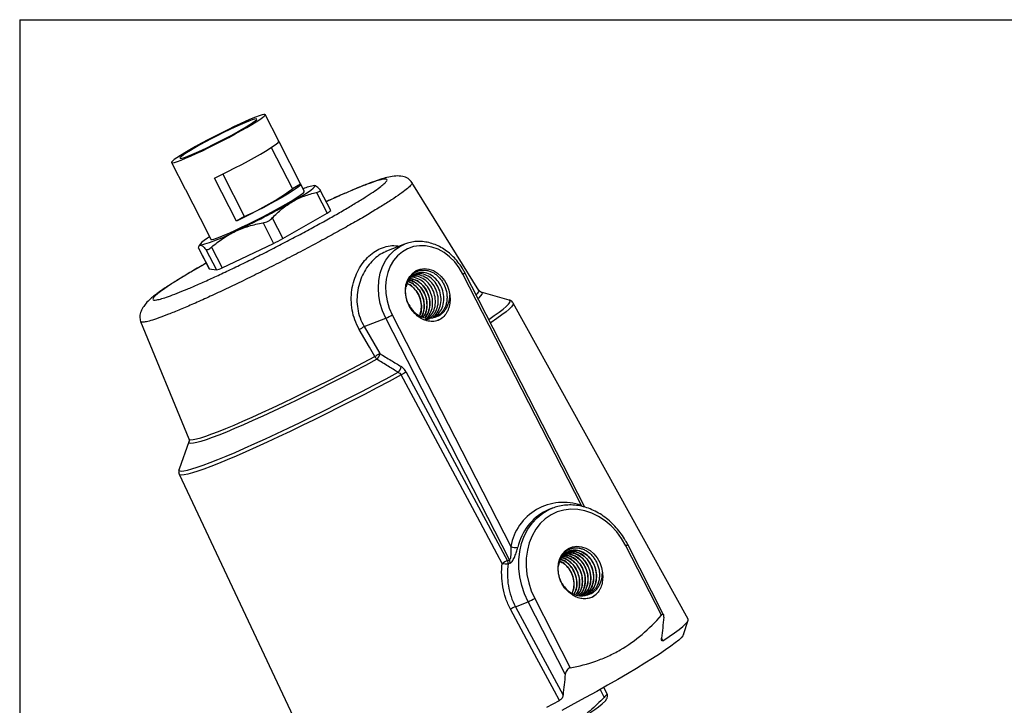
# Model space of a CAD drawing. Units: inches. Extents: x 0.4 to 21.6, y 0.4 to 16.6.
# Drawn here: x 0.4 to 4.1, y 14 to 16.6 of the extents above; entities that cross this region are included whole.
import ezdxf

# ---------------------------------------------------------------- set-up
doc = ezdxf.new("R2010")
doc.units = ezdxf.units.IN
doc.header["$LTSCALE"] = 2
doc.header["$MEASUREMENT"] = 0
doc.layers.add('TITLE_BLOCK', color=7, linetype='Continuous')

msp = doc.modelspace()

# ---------------------------------------------------------------- linework, layer by layer
at = {"color": 7, "linetype": 'Continuous', "lineweight": 25}
for p, q in [((1.36318, 16.15157), (1.31218, 16.251196)), ((1.363112, 16.150245), (1.44438, 15.991489)), ((1.335091, 16.128165), (1.414026, 15.973966)), ((0.961729, 16.071797), (1.012728, 15.972171)), ((1.235272, 15.870773), (1.154143, 16.029256)), ((1.204918, 15.85325), (1.122603, 16.01405)), ((2.11252, 15.594113), (1.861588, 15.997503)), ((1.012728, 15.972171), (1.013842, 15.971451)), ((1.013842, 15.971451), (1.096156, 15.810651)), ((1.44438, 15.991489), (1.414026, 15.973966)), ((1.458915, 15.964552), (1.445494, 15.99077)), ((1.496813, 15.986221), (1.4966, 15.986231)), ((1.497537, 15.986133), (1.496806, 15.986067)), ((1.504654, 15.960262), (1.544143, 15.88312)), ((1.557862, 15.892708), (1.518745, 15.969122)), ((1.378594, 15.787551), (1.544143, 15.88312)), ((1.235272, 15.870773), (1.204918, 15.85325)), ((1.304332, 15.846598), (1.343822, 15.769456)), ((1.339104, 15.864692), (1.378594, 15.787551)), ((1.095042, 15.811371), (1.108463, 15.785154)), ((1.063351, 15.752212), (1.10284, 15.67507)), ((1.063507, 15.751669), (1.063351, 15.752212)), ((1.06345, 15.75164), (1.102567, 15.675225)), ((1.068842, 15.767258), (1.065091, 15.761515)), ((1.090404, 15.747444), (1.129893, 15.670302)), ((1.11173, 15.755797), (1.151219, 15.678655)), ((1.151219, 15.678655), (1.343822, 15.769456)), ((1.834398, 15.766984), (1.766142, 15.74025)), ((1.830842, 15.765533), (1.834398, 15.766984)), ((1.102567, 15.675225), (1.10284, 15.67507)), ((1.10284, 15.67507), (1.129893, 15.670302)), ((2.49582, 14.789366), (2.052676, 15.655041)), ((2.508164, 14.783447), (2.059535, 15.659834)), ((2.225339, 15.557876), (2.120811, 15.587543)), ((2.120811, 15.587543), (2.121156, 15.587438)), ((2.89553, 14.364846), (2.240574, 15.5462)), ((0.846286, 15.477745), (1.026796, 15.038324)), ((1.68271, 15.458462), (1.763624, 15.490154)), ((2.226509, 14.585917), (1.763624, 15.490154)), ((1.788206, 15.502366), (2.231351, 14.636691)), ((1.68271, 15.458462), (1.741042, 15.357684)), ((1.840475, 15.287797), (2.219287, 14.583088)), ((1.027278, 15.027756), (0.990224, 14.925612)), ((0.990789, 14.906426), (1.56617, 13.684338)), ((2.385886, 14.779019), (2.374157, 14.774425)), ((2.374157, 14.774425), (2.36351, 14.769837)), ((2.795133, 14.379058), (2.662185, 14.638768)), ((2.80349, 14.380925), (2.669045, 14.643562)), ((2.219287, 14.583088), (2.226509, 14.585917)), ((2.229107, 14.574045), (2.221884, 14.571216)), ((2.529124, 14.460988), (2.514961, 14.455589)), ((2.534767, 14.445962), (2.525571, 14.442819)), ((2.248927, 14.411023), (2.296577, 14.429686)), ((2.248927, 14.411023), (2.426983, 14.080158)), ((2.435371, 14.158554), (2.296577, 14.429686)), ((2.321159, 14.441898), (2.454107, 14.182187)), ((2.878188, 14.306964), (2.895623, 14.360503)), ((2.593838, 14.082067), (2.579928, 14.10924)), ((2.586302, 14.059006), (2.591601, 14.067121))]:
    msp.add_line(p, q, dxfattribs=at)
at = {"color": 8, "linetype": 'Continuous', "lineweight": 25}
for p, q in [((2.49582, 14.789366), (2.495524, 14.786111)), ((2.500502, 14.785183), (2.49582, 14.789366)), ((2.795837, 14.292274), (2.800574, 14.283476)), ((2.565465, 14.101106), (2.580435, 14.071863))]:
    msp.add_line(p, q, dxfattribs=at)
at = {"color": 7, "linetype": 'Continuous', "lineweight": 25, "flags": 128}
for points in [[(1.030325, 16.119733), (1.011601, 16.108722), (0.995429, 16.098786), (0.982138, 16.090126), (0.971998, 16.082919), (0.965217, 16.077312), (0.961931, 16.073419), (0.962209, 16.071318), (0.966044, 16.071053), (0.973358, 16.07263), (0.984002, 16.076015), (0.99776, 16.081141), (1.014352, 16.087903), (1.033439, 16.096162), (1.054634, 16.105752), (1.077505, 16.116476), (1.101586, 16.128117), (1.126386, 16.140438), (1.151402, 16.153187), (1.176124, 16.166105), (1.200049, 16.17893), (1.222689, 16.191399), (1.243583, 16.20326), (1.262308, 16.214271), (1.27848, 16.224207), (1.291771, 16.232867), (1.301911, 16.240073), (1.308692, 16.245681), (1.311978, 16.249574), (1.3117, 16.251675), (1.307865, 16.251939), (1.300551, 16.250363), (1.289907, 16.246977), (1.276149, 16.241851), (1.259557, 16.23509), (1.24047, 16.22683), (1.219275, 16.217241), (1.196404, 16.206516), (1.172323, 16.194875), (1.147523, 16.182555), (1.122507, 16.169806), (1.097785, 16.156887), (1.07386, 16.144063), (1.05122, 16.131593), (1.030325, 16.119733)], [(1.049519, 16.12725), (1.03274, 16.117364), (1.018527, 16.108565), (1.00723, 16.101069), (0.999128, 16.095061), (0.994419, 16.090688), (0.99322, 16.08806), (0.995561, 16.087239), (1.001382, 16.088247), (1.010542, 16.091059), (1.022815, 16.095605), (1.037898, 16.101774), (1.055421, 16.109413), (1.074951, 16.118334), (1.096007, 16.128319), (1.118072, 16.13912), (1.140602, 16.150472), (1.163042, 16.162096), (1.18484, 16.173705), (1.205458, 16.185013), (1.22439, 16.195743), (1.241169, 16.205629), (1.255382, 16.214428), (1.266678, 16.221924), (1.274781, 16.227932), (1.27949, 16.232304), (1.280689, 16.234933), (1.278348, 16.235753), (1.272527, 16.234745), (1.263366, 16.231934), (1.251094, 16.227388), (1.236011, 16.221219), (1.218488, 16.21358), (1.198958, 16.204658), (1.177902, 16.194674), (1.155837, 16.183873), (1.133307, 16.17252), (1.110867, 16.160897), (1.089069, 16.149288), (1.06845, 16.137979), (1.049519, 16.12725)], [(1.122603, 16.01405), (1.147301, 16.025909), (1.172887, 16.038553), (1.198803, 16.051707), (1.224481, 16.065083), (1.249361, 16.078388), (1.2729, 16.091333), (1.294583, 16.103634), (1.313936, 16.115023), (1.330537, 16.12525), (1.344022, 16.134093), (1.354098, 16.141357), (1.360544, 16.146885), (1.36322, 16.150556), (1.36318, 16.15157)], [(1.108463, 15.785154), (1.108943, 15.784675), (1.112778, 15.78441), (1.120092, 15.785987), (1.130737, 15.789372), (1.144495, 15.794498), (1.161087, 15.801259), (1.180174, 15.809519), (1.201369, 15.819109), (1.224239, 15.829833), (1.24832, 15.841474), (1.273121, 15.853795), (1.298137, 15.866544), (1.322859, 15.879462), (1.346783, 15.892286), (1.369423, 15.904756), (1.390318, 15.916617), (1.409042, 15.927627), (1.425214, 15.937564), (1.438506, 15.946223), (1.448645, 15.95343), (1.455427, 15.959037), (1.458712, 15.962931), (1.458915, 15.964552)], [(1.44438, 15.991489), (1.445534, 15.989756), (1.442859, 15.986085), (1.436413, 15.980557), (1.426337, 15.973293), (1.412851, 15.96445), (1.39625, 15.954223), (1.376897, 15.942834), (1.355214, 15.930533), (1.331676, 15.917588), (1.306796, 15.904283), (1.281117, 15.890907), (1.255202, 15.877753), (1.229616, 15.865109), (1.204918, 15.85325)], [(1.414843, 15.926222), (1.436068, 15.938684), (1.454686, 15.950053), (1.470378, 15.960135), (1.482876, 15.968759), (1.491966, 15.975775), (1.497492, 15.981065), (1.49936, 15.984537), (1.497537, 15.986133)], [(1.096156, 15.810651), (1.095002, 15.812385), (1.09511, 15.812695)], [(1.103896, 15.794075), (1.097, 15.789571), (1.084502, 15.780947), (1.075413, 15.773931), (1.069886, 15.768641), (1.068019, 15.765169), (1.069841, 15.763573)], [(2.052676, 15.655041), (2.03853, 15.678935), (2.021747, 15.700591), (2.002701, 15.719524), (1.981817, 15.735312), (1.959562, 15.747601), (1.936433, 15.756117), (1.912947, 15.76067), (1.889629, 15.761158), (1.866998, 15.75757), (1.845562, 15.749987), (1.825798, 15.738578), (1.808148, 15.723597), (1.793007, 15.705379), (1.780713, 15.684332), (1.771539, 15.660926), (1.765692, 15.635682), (1.763302, 15.609166), (1.764422, 15.581969), (1.769027, 15.554699), (1.777015, 15.527966), (1.788206, 15.502366)], [(1.872807, 15.507692), (1.860193, 15.522173), (1.849968, 15.538897), (1.842539, 15.5572), (1.838201, 15.576355), (1.837125, 15.595604), (1.839355, 15.614183), (1.844801, 15.631354), (1.853248, 15.646436), (1.86436, 15.658831), (1.877698, 15.668048), (1.892731, 15.67372), (1.908863, 15.675622), (1.925455, 15.67368), (1.941848, 15.66797), (1.957391, 15.658718), (1.971469, 15.646292), (1.983522, 15.631185), (1.993073, 15.613996), (1.999743, 15.595407), (2.003266, 15.576155)], [(1.722938, 15.347194), (1.70325, 15.381287), (1.664707, 15.448025)], [(2.199715, 14.572927), (2.181101, 14.607579), (2.106648, 14.746183), (1.821095, 15.277741)], [(2.662185, 14.638768), (2.64642, 14.665873), (2.628007, 14.69083), (2.607262, 14.713211), (2.584539, 14.732635), (2.560227, 14.748768), (2.534742, 14.761335), (2.508519, 14.77012), (2.482009, 14.774974), (2.455664, 14.775813), (2.429935, 14.772623), (2.405263, 14.765458), (2.382068, 14.754442), (2.36075, 14.739762), (2.341671, 14.721669), (2.325159, 14.700474), (2.311496, 14.676539), (2.300916, 14.650274), (2.2936, 14.622127), (2.289673, 14.592581), (2.289202, 14.56214), (2.292195, 14.531327), (2.298602, 14.500668), (2.308312, 14.470687), (2.321159, 14.441898)], [(2.460787, 14.456219), (2.445957, 14.467518), (2.432965, 14.481746), (2.422334, 14.498331), (2.414493, 14.516605), (2.409756, 14.535834), (2.408314, 14.555243), (2.410225, 14.574053), (2.415412, 14.591506), (2.423666, 14.606902), (2.434656, 14.619619), (2.447939, 14.629147), (2.462982, 14.635103), (2.479178, 14.637247), (2.495877, 14.635493), (2.512407, 14.629911), (2.528103, 14.620726), (2.542333, 14.608307), (2.554526, 14.593154), (2.56419, 14.575877), (2.570938, 14.557169), (2.574497, 14.537785)], [(2.414054, 14.060343), (2.395425, 14.094987), (2.32091, 14.233564), (2.23059, 14.401526)], [(2.800574, 14.283476), (2.82404, 14.299207), (2.844363, 14.313482), (2.861435, 14.326226), (2.875166, 14.33737), (2.885483, 14.346857), (2.892331, 14.354635), (2.895674, 14.360663), (2.89553, 14.364846)], [(2.878188, 14.306964), (2.875776, 14.302397), (2.869594, 14.295071), (2.859942, 14.286033), (2.846873, 14.275333), (2.830462, 14.263032), (2.8108, 14.249198), (2.787996, 14.233909), (2.762178, 14.21725), (2.733491, 14.199314), (2.702096, 14.180202), (2.668166, 14.16002), (2.631894, 14.138882)], [(2.631894, 14.138882), (2.59348, 14.116905), (2.553141, 14.094212), (2.511101, 14.070931), (2.467596, 14.047191), (2.422869, 14.023126)], [(2.367053, 14.035394), (2.414054, 14.060343)]]:
    msp.add_lwpolyline(points, dxfattribs=at)
at = {"color": 8, "linetype": 'Continuous', "lineweight": 25, "flags": 128}
for points in [[(1.763624, 15.490154), (1.751742, 15.517131), (1.743077, 15.545276), (1.737805, 15.574016), (1.736035, 15.602767), (1.737801, 15.630943), (1.743068, 15.657971), (1.751729, 15.6833), (1.763607, 15.706414), (1.778461, 15.726844), (1.795989, 15.744173), (1.815832, 15.758048), (1.830842, 15.765533)], [(2.101974, 15.57693), (2.107127, 15.58217), (2.111792, 15.588433), (2.112956, 15.592936), (2.11252, 15.594113)], [(2.121156, 15.587438), (2.121866, 15.587167), (2.124236, 15.584426), (2.12306, 15.579878), (2.118348, 15.573552), (2.110129, 15.565488), (2.108548, 15.564089)], [(2.148844, 15.48537), (2.169699, 15.49958), (2.188014, 15.51273), (2.203067, 15.524333), (2.214772, 15.534323), (2.223064, 15.542644), (2.227896, 15.54925), (2.22924, 15.554102), (2.22709, 15.557174), (2.225339, 15.557876)], [(2.240574, 15.5462), (2.241037, 15.544495), (2.23946, 15.539479), (2.23435, 15.532689), (2.225738, 15.524163), (2.213671, 15.51395), (2.198219, 15.502108), (2.179468, 15.488703), (2.157525, 15.473812), (2.155461, 15.472444)], [(1.026796, 15.038324), (1.02864, 15.036472), (1.034216, 15.035428), (1.043253, 15.036197), (1.055691, 15.038773), (1.07145, 15.04314), (1.090428, 15.04927), (1.112503, 15.057122), (1.137533, 15.066648), (1.165354, 15.077784), (1.195789, 15.090459), (1.228639, 15.104591), (1.263694, 15.120088), (1.300725, 15.136851), (1.339495, 15.154772), (1.379753, 15.173734), (1.421238, 15.193615), (1.463683, 15.214287), (1.506813, 15.235616), (1.55035, 15.257463), (1.594012, 15.27969), (1.637518, 15.30215), (1.680586, 15.3247), (1.722938, 15.347194)], [(1.730276, 15.3362), (1.687495, 15.313479), (1.643992, 15.290701), (1.600046, 15.268014), (1.555942, 15.245563), (1.511965, 15.223494), (1.468399, 15.20195), (1.425525, 15.181069), (1.383621, 15.160987), (1.342956, 15.141834), (1.303795, 15.123732), (1.266389, 15.106799), (1.23098, 15.091145), (1.197797, 15.07687), (1.167055, 15.064067), (1.138952, 15.052819), (1.11367, 15.043197), (1.091372, 15.035265), (1.072202, 15.029073), (1.056283, 15.024662), (1.04372, 15.02206), (1.034592, 15.021283), (1.028959, 15.022338), (1.026858, 15.025216), (1.027278, 15.027756)], [(0.990224, 14.925612), (0.98988, 14.922015), (0.992641, 14.919256), (0.99888, 14.918297), (1.008563, 14.919143), (1.021635, 14.92179), (1.038022, 14.926222), (1.057632, 14.932414), (1.080354, 14.940332), (1.10606, 14.94993), (1.134605, 14.961156), (1.165827, 14.973944), (1.199552, 14.988224), (1.235589, 15.003915), (1.273734, 15.020928), (1.313773, 15.039168), (1.355479, 15.05853), (1.398618, 15.078908), (1.442946, 15.100184), (1.488214, 15.12224), (1.534165, 15.144951), (1.580541, 15.168189), (1.62708, 15.191822), (1.67352, 15.215719), (1.7196, 15.239743), (1.765058, 15.26376), (1.809639, 15.287633)], [(1.821095, 15.277741), (1.776101, 15.253621), (1.730199, 15.229346), (1.683648, 15.205053), (1.636713, 15.180879), (1.58966, 15.156963), (1.542754, 15.133439), (1.496261, 15.110439), (1.450444, 15.088096), (1.405564, 15.066534), (1.361874, 15.045877), (1.319621, 15.026241), (1.279045, 15.007737), (1.240375, 14.99047), (1.203831, 14.974538), (1.169619, 14.960031), (1.137934, 14.947032), (1.108954, 14.935613), (1.082843, 14.92584), (1.059751, 14.917767), (1.039806, 14.911441), (1.023123, 14.906898), (1.009795, 14.904162), (0.999898, 14.903251), (0.993489, 14.904167), (0.990789, 14.906426)], [(2.296577, 14.429686), (2.283173, 14.459551), (2.272889, 14.490625), (2.265887, 14.522416), (2.262278, 14.554424), (2.262118, 14.586144), (2.26541, 14.617075), (2.272103, 14.646731), (2.28209, 14.674642), (2.295214, 14.70037), (2.311268, 14.723508), (2.329999, 14.743691), (2.351112, 14.760601), (2.374273, 14.773972), (2.387217, 14.779534)]]:
    msp.add_lwpolyline(points, dxfattribs=at)
at = {"color": 7, "linetype": 'Continuous', "lineweight": 25}
for centre, radius, start, end in [((0.862555, 16.722826), 0.930006, 293.626162, 306.368462), ((1.524879, 15.812842), 0.175435, 98.966249, 113.7056), ((-0.120927, 18.616415), 3.097697, 295.261067, 299.721064), ((1.529431, 15.918783), 0.038578, 292.417426, 317.474323), ((0.936842, 16.296252), 0.549031, 284.018996, 298.758935), ((1.128875, 16.22498), 0.503691, 295.261067, 299.721064), ((1.108267, 15.756917), 0.089273, 284.018996, 298.758935), ((1.67861, 15.692135), 0.219143, 292.826439, 300.007654), ((1.925987, 15.548889), 0.058922, 285.971844, 286.592018), ((-2.54786, 22.73494), 8.416938, 300.0322194, 300.1738683), ((-2.963234, 23.454646), 9.364347, 300.0282563, 300.1562744), ((1.778354, 15.376234), 0.062564, 207.656872, 219.783484), ((1.709785, 15.359908), 0.031335, 310.837009, 355.931093), ((1.789464, 15.311863), 0.031529, 309.781813, 355.484804), ((1.988926, 14.978027), 0.343505, 115.605112, 119.247493), ((2.428665, 14.600296), 0.200642, 70.445653, 169.54897), ((2.249454, 14.671478), 0.039215, 242.5078, 282.531659), ((2.367901, 14.272889), 0.343962, 115.598828, 119.272818), ((2.217751, 14.662116), 0.090994, 258.567624, 272.603435), ((2.198381, 14.572294), 0.023528, 357.373696, 27.307802), ((2.205603, 14.575123), 0.023528, 357.373696, 27.307802), ((2.497218, 14.510487), 0.058891, 285.98096, 302.805088), ((2.39651, 14.10362), 0.340995, 115.645523, 119.11583), ((2.211562, 14.631667), 0.219143, 292.826439, 300.007654), ((2.247775, 14.437971), 0.508148, 296.011864, 311.774185)]:
    msp.add_arc(centre, radius, start, end, dxfattribs=at)
at = {"color": 8, "linetype": 'Continuous', "lineweight": 25}
for centre, radius, start, end in [((2.04326, 15.67582), 0.022813, 294.376896, 315.514852), ((2.454336, 14.590594), 0.200942, 116.872279, 167.75932), ((2.652766, 14.659553), 0.02282, 294.379099, 315.510462)]:
    msp.add_arc(centre, radius, start, end, dxfattribs=at)
for points, knots in [([(1.860677, 15.996933), (1.861252, 15.996574), (1.863573, 15.995122), (1.858751, 15.988037), (1.846179, 15.975789), (1.824578, 15.959148), (1.79509, 15.938796), (1.758013, 15.914974), (1.714036, 15.888119), (1.663897, 15.858683), (1.608457, 15.82717), (1.548666, 15.794121), (1.485544, 15.760099), (1.420174, 15.725689), (1.353673, 15.691478), (1.287179, 15.658051), (1.221829, 15.625981), (1.158743, 15.595816), (1.098999, 15.568073), (1.043619, 15.543226), (0.993552, 15.521701), (0.94965, 15.503862), (0.912687, 15.490029), (0.883201, 15.480389), (0.862055, 15.47529), (0.849369, 15.474226), (0.847786, 15.476918), (0.847102, 15.478082)], [0, 0, 0, 0, 0.013671, 0.05518066, 0.09669032, 0.13819998, 0.17970964, 0.2212193, 0.26272896, 0.30423862, 0.34574828, 0.38725794, 0.4287676, 0.47027726, 0.51178692, 0.55329658, 0.59480624, 0.6363159, 0.67782556, 0.71933522, 0.76084488, 0.80235454, 0.8438642, 0.88537386, 0.92688352, 0.96839319, 1, 1, 1, 1]), ([(1.092086, 15.695699), (1.082515, 15.690284), (1.056824, 15.675749), (1.0199, 15.653972), (0.981825, 15.630756), (0.949904, 15.610234), (0.924425, 15.592659), (0.905908, 15.578365), (0.894659, 15.567593), (0.890845, 15.560515), (0.894556, 15.557263), (0.905732, 15.557896), (0.924153, 15.562388), (0.94953, 15.570675), (0.981429, 15.582617), (1.01928, 15.597994), (1.062459, 15.616559), (1.110225, 15.63799), (1.161744, 15.661913), (1.216152, 15.687928), (1.272512, 15.715588), (1.329857, 15.744414), (1.38721, 15.773919), (1.443584, 15.803595), (1.498024, 15.832936), (1.549591, 15.861439), (1.597397, 15.888614), (1.640643, 15.914003), (1.678573, 15.937165), (1.710534, 15.957701), (1.736003, 15.975272), (1.754522, 15.989567), (1.76577, 16.000339), (1.769585, 16.007418), (1.765873, 16.010669), (1.754698, 16.010036), (1.736276, 16.005544), (1.710903, 15.99726), (1.678987, 15.985306), (1.641202, 15.969974), (1.597772, 15.951239), (1.563953, 15.936223), (1.5439, 15.926893), (1.541043, 15.925563)], [0, 0, 0, 0, 0.014928423, 0.040069585, 0.065237931, 0.090381796, 0.115522061, 0.140691311, 0.165835177, 0.190975442, 0.216144692, 0.241288558, 0.266428823, 0.291598073, 0.316741939, 0.341882203, 0.367051454, 0.392195319, 0.417335584, 0.442504834, 0.4676487, 0.492788965, 0.517958215, 0.543102081, 0.568242346, 0.593411596, 0.618555462, 0.643695726, 0.668864977, 0.694008842, 0.719149107, 0.744318357, 0.769462223, 0.794602488, 0.819771738, 0.844915604, 0.870055869, 0.895225119, 0.920368985, 0.945509249, 0.9706785, 0.995822365, 1, 1, 1, 1]), ([(1.664707, 15.448025), (1.658681, 15.459799), (1.646914, 15.482786), (1.637145, 15.520448), (1.633467, 15.558174), (1.636063, 15.595994), (1.644202, 15.631454), (1.657294, 15.664325), (1.674221, 15.693051), (1.694836, 15.717829), (1.718294, 15.737641), (1.74451, 15.752229), (1.772389, 15.760194), (1.79588, 15.762479), (1.809631, 15.759776), (1.813869, 15.758943)], [0, 0, 0, 0, 0.08542477, 0.16677597, 0.2506539, 0.33151644, 0.41470749, 0.49185876, 0.5711145, 0.64693676, 0.72501551, 0.80332629, 0.88424051, 0.96432953, 1, 1, 1, 1]), ([(1.762506, 15.738674), (1.754224, 15.734573), (1.737963, 15.726522), (1.715691, 15.70766), (1.696039, 15.684916), (1.679407, 15.657971), (1.666548, 15.627843), (1.658067, 15.59477), (1.654874, 15.560243), (1.657631, 15.525158), (1.66617, 15.490532), (1.677171, 15.469201), (1.68271, 15.458462)], [0, 0, 0, 0, 0.09930846, 0.19498492, 0.29343211, 0.39013184, 0.48943963, 0.58968955, 0.69284444, 0.79256392, 0.89555807, 1, 1, 1, 1])]:
    msp.add_open_spline(points, degree=3, knots=knots, dxfattribs=at)
at = {"color": 7, "linetype": 'Continuous', "lineweight": 25}
for points, knots in [([(1.861628, 15.997438), (1.856986, 16.002801), (1.846936, 16.014412), (1.824608, 16.021428), (1.800564, 16.022528), (1.774535, 16.018359), (1.747992, 16.011114), (1.721498, 16.002082), (1.688443, 15.989592), (1.648332, 15.973265), (1.600817, 15.952718), (1.564337, 15.936421), (1.54336, 15.926652), (1.54104, 15.925571)], [0, 0, 0, 0, 0.057029926, 0.123458095, 0.214116357, 0.310745518, 0.410424496, 0.51465729, 0.621138463, 0.740807799, 0.861982188, 0.984729524, 1, 1, 1, 1]), ([(1.414843, 15.926222), (1.428722, 15.934235), (1.443397, 15.941072), (1.473453, 15.95228), (1.488897, 15.956711), (1.504654, 15.960262)], [0, 0, 0, 0, 0.5, 0.5, 1, 1, 1, 1]), ([(1.5181, 15.970004), (1.513669, 15.974699), (1.509659, 15.978554), (1.502733, 15.984074), (1.499822, 15.98573), (1.497537, 15.986133)], [0, 0, 0, 0, 0.5, 0.5, 1, 1, 1, 1]), ([(1.504654, 15.960262), (1.507442, 15.96089), (1.509884, 15.961594), (1.514046, 15.963146), (1.515716, 15.963981), (1.518084, 15.965692), (1.518792, 15.966581), (1.519184, 15.968313), (1.51888, 15.969177), (1.5181, 15.970004)], [0, 0, 0, 0, 0.25, 0.25, 0.5, 0.5, 0.75, 0.75, 1, 1, 1, 1]), ([(1.339104, 15.864692), (1.350537, 15.876866), (1.362468, 15.888236), (1.387628, 15.908884), (1.400864, 15.918153), (1.414843, 15.926222)], [0, 0, 0, 0, 0.5, 0.5, 1, 1, 1, 1]), ([(1.200995, 15.814943), (1.217142, 15.822555), (1.234109, 15.828989), (1.26868, 15.8394), (1.286358, 15.843438), (1.304332, 15.846598)], [0, 0, 0, 0, 0.5, 0.5, 1, 1, 1, 1]), ([(1.304332, 15.846598), (1.307513, 15.847157), (1.310724, 15.847991), (1.317218, 15.85022), (1.320438, 15.851601), (1.326549, 15.854777), (1.329482, 15.856599), (1.334719, 15.860462), (1.337091, 15.862549), (1.339104, 15.864692)], [0, 0, 0, 0, 0.25, 0.25, 0.5, 0.5, 0.75, 0.75, 1, 1, 1, 1]), ([(1.11173, 15.755797), (1.12539, 15.767578), (1.13956, 15.778553), (1.169228, 15.798407), (1.184731, 15.807275), (1.200995, 15.814943)], [0, 0, 0, 0, 0.5, 0.5, 1, 1, 1, 1]), ([(2.059535, 15.659834), (2.057249, 15.664113), (2.050726, 15.676316), (2.03804, 15.695201), (2.020978, 15.715531), (2.001944, 15.733449), (1.981302, 15.748653), (1.959392, 15.760857), (1.936598, 15.76984), (1.913335, 15.775422), (1.890009, 15.777551), (1.867111, 15.776046), (1.847156, 15.772019), (1.835514, 15.767098), (1.830799, 15.765104)], [0, 0, 0, 0, 0.04839219, 0.13803481, 0.22776904, 0.31751917, 0.40724282, 0.4968707, 0.58630651, 0.67543794, 0.76416185, 0.85242043, 0.94023435, 1, 1, 1, 1]), ([(1.063351, 15.752212), (1.063376, 15.756122), (1.063844, 15.759187), (1.065932, 15.763119), (1.067557, 15.763976), (1.069841, 15.763573)], [0, 0, 0, 0, 0.5, 0.5, 1, 1, 1, 1]), ([(1.069841, 15.763573), (1.072109, 15.763173), (1.075047, 15.761508), (1.08199, 15.75597), (1.085996, 15.752115), (1.090404, 15.747444)], [0, 0, 0, 0, 0.5, 0.5, 1, 1, 1, 1]), ([(1.090404, 15.747444), (1.091184, 15.746617), (1.09225, 15.746169), (1.094988, 15.746052), (1.096642, 15.746395), (1.100386, 15.747857), (1.102507, 15.748994), (1.106949, 15.75191), (1.109324, 15.753722), (1.11173, 15.755797)], [0, 0, 0, 0, 0.25, 0.25, 0.5, 0.5, 0.75, 0.75, 1, 1, 1, 1]), ([(1.766236, 15.739968), (1.765202, 15.739754), (1.763925, 15.73949), (1.762734, 15.738805), (1.762506, 15.738674)], [0, 0, 0, 0, 0.80884684, 1, 1, 1, 1]), ([(1.092097, 15.695677), (1.084978, 15.691683), (1.060043, 15.677695), (1.022158, 15.655491), (0.979444, 15.629671), (0.943426, 15.60676), (0.918442, 15.589758), (0.901912, 15.577833), (0.886311, 15.565427), (0.870611, 15.550609), (0.856823, 15.533637), (0.846892, 15.515562), (0.841688, 15.495621), (0.844746, 15.483764), (0.846318, 15.477667)], [0, 0, 0, 0, 0.04894066, 0.171398, 0.29182173, 0.41030216, 0.52692323, 0.58519324, 0.64948473, 0.72277634, 0.78434365, 0.85149894, 0.92364309, 1, 1, 1, 1]), ([(1.872807, 15.507692), (1.865589, 15.514754), (1.859357, 15.52276), (1.851475, 15.536184), (1.849132, 15.540847), (1.845099, 15.550342), (1.843391, 15.555204), (1.840602, 15.565158), (1.839531, 15.570248), (1.838102, 15.580298), (1.83773, 15.585302), (1.837677, 15.595272), (1.838005, 15.600262), (1.83934, 15.609857), (1.840343, 15.614503), (1.843023, 15.623488), (1.844721, 15.627859), (1.848699, 15.636003), (1.85098, 15.639804), (1.856122, 15.646869), (1.859013, 15.650159), (1.865234, 15.656002), (1.868559, 15.658561), (1.875626, 15.662959), (1.879403, 15.664812), (1.887228, 15.667699), (1.891248, 15.668732), (1.8995, 15.669994), (1.903763, 15.670219), (1.912358, 15.669812), (1.916642, 15.669191), (1.925185, 15.667141), (1.929467, 15.665703), (1.937904, 15.662016), (1.941989, 15.659802), (1.949891, 15.654648), (1.95372, 15.651697), (1.961051, 15.645085), (1.964475, 15.641498), (1.970854, 15.63378), (1.973816, 15.629639), (1.979209, 15.620818), (1.981576, 15.616247), (1.987737, 15.602074), (1.990608, 15.591869), (1.992641, 15.576691), (1.992955, 15.57161), (1.992832, 15.561445), (1.992397, 15.556496), (1.990808, 15.546855), (1.989651, 15.542152), (1.98658, 15.53306), (1.984706, 15.528785), (1.980313, 15.52075), (1.977784, 15.516978), (1.972092, 15.510032), (1.968994, 15.506932), (1.962296, 15.501457), (1.958679, 15.499074), (1.950999, 15.49511), (1.946991, 15.493551), (1.942812, 15.492421)], [0, 0, 0, 0, 0.0625, 0.0625, 0.09375, 0.09375, 0.125, 0.125, 0.15625, 0.15625, 0.1875, 0.1875, 0.21875, 0.21875, 0.25, 0.25, 0.28125, 0.28125, 0.3125, 0.3125, 0.34375, 0.34375, 0.375, 0.375, 0.40625, 0.40625, 0.4375, 0.4375, 0.46875, 0.46875, 0.5, 0.5, 0.53125, 0.53125, 0.5625, 0.5625, 0.59375, 0.59375, 0.625, 0.625, 0.65625, 0.65625, 0.6875, 0.6875, 0.75, 0.75, 0.78125, 0.78125, 0.8125, 0.8125, 0.84375, 0.84375, 0.875, 0.875, 0.90625, 0.90625, 0.9375, 0.9375, 0.96875, 0.96875, 1, 1, 1, 1]), ([(1.939846, 15.491901), (1.940135, 15.491967), (1.948475, 15.493861), (1.961639, 15.50626), (1.97609, 15.528016), (1.982337, 15.555973), (1.980158, 15.58562), (1.96975, 15.614012), (1.952383, 15.637871), (1.930031, 15.654547), (1.905324, 15.662166), (1.881019, 15.65993), (1.860214, 15.647946), (1.845328, 15.629587), (1.841633, 15.613764), (1.840009, 15.606812)], [0, 0, 0, 0, 0.00303538, 0.08748287, 0.17196531, 0.25646023, 0.34099869, 0.42556913, 0.5101528, 0.59478198, 0.67944012, 0.76411315, 0.84883277, 0.93357834, 1, 1, 1, 1]), ([(1.893927, 15.490117), (1.897867, 15.497135), (1.905965, 15.511557), (1.908792, 15.538948), (1.904077, 15.567073), (1.891712, 15.593208), (1.873283, 15.613267), (1.856852, 15.624651), (1.847445, 15.625993), (1.845811, 15.626226)], [0, 0, 0, 0, 0.15379376, 0.31606167, 0.47842209, 0.64082902, 0.80327892, 0.96582003, 1, 1, 1, 1]), ([(1.845976, 15.626777), (1.846268, 15.626748), (1.854311, 15.625942), (1.869698, 15.615795), (1.889359, 15.597206), (1.897308, 15.579849), (1.901279, 15.57118)], [0, 0, 0, 0, 0.01243522, 0.34190219, 0.67126995, 1, 1, 1, 1]), ([(1.848397, 15.633009), (1.856013, 15.630985), (1.871493, 15.626872), (1.89237, 15.609657), (1.908435, 15.586318), (1.917737, 15.558647), (1.918726, 15.530392), (1.913779, 15.507567), (1.906155, 15.497543), (1.903575, 15.494151)], [0, 0, 0, 0, 0.14957511, 0.30398162, 0.45836139, 0.61266464, 0.76690317, 0.9211152, 1, 1, 1, 1]), ([(1.9037, 15.494101), (1.90549, 15.496216), (1.912609, 15.504627), (1.918027, 15.525575), (1.91858, 15.553566), (1.910641, 15.581553), (1.895672, 15.606166), (1.875375, 15.623529), (1.859119, 15.632441), (1.850833, 15.632516), (1.850286, 15.632521)], [0, 0, 0, 0, 0.05238591, 0.20834498, 0.36436835, 0.5204174, 0.67655088, 0.83274314, 0.98896322, 1, 1, 1, 1]), ([(1.851424, 15.63783), (1.85833, 15.637051), (1.873165, 15.635377), (1.894803, 15.621563), (1.913257, 15.600457), (1.925424, 15.573947), (1.930032, 15.545099), (1.92589, 15.517883), (1.918456, 15.499136), (1.911093, 15.492711), (1.909862, 15.491636)], [0, 0, 0, 0, 0.12329166, 0.26482701, 0.40628356, 0.54769464, 0.6890749, 0.83037598, 0.97163606, 1, 1, 1, 1]), ([(1.90964, 15.484351), (1.909665, 15.484363), (1.916994, 15.487668), (1.927469, 15.502118), (1.938156, 15.526045), (1.940234, 15.554598), (1.934201, 15.583271), (1.920629, 15.609112), (1.901035, 15.629493), (1.878095, 15.640791), (1.861266, 15.64488), (1.853856, 15.642661), (1.853779, 15.642639)], [0, 0, 0, 0, 0.00042345, 0.12505604, 0.24971481, 0.37444379, 0.49920863, 0.62400429, 0.74886947, 0.87376619, 0.9986995, 1, 1, 1, 1]), ([(1.910581, 15.491348), (1.915336, 15.49832), (1.924866, 15.512296), (1.92981, 15.539826), (1.926968, 15.568466), (1.916136, 15.595682), (1.898782, 15.617998), (1.877238, 15.63362), (1.861836, 15.636503), (1.85437, 15.6379)], [0, 0, 0, 0, 0.14339143, 0.28745239, 0.43156918, 0.57575792, 0.71997211, 0.86425006, 1, 1, 1, 1]), ([(1.940714, 15.495375), (1.941639, 15.495834), (1.949904, 15.499933), (1.960776, 15.515833), (1.970493, 15.541101), (1.971449, 15.570441), (1.964151, 15.599472), (1.949299, 15.62525), (1.928742, 15.644747), (1.904645, 15.656063), (1.880454, 15.656943), (1.863374, 15.652709), (1.856945, 15.646175), (1.85617, 15.645388)], [0, 0, 0, 0, 0.0135938, 0.12138488, 0.22923592, 0.33711803, 0.44502507, 0.55299168, 0.66098563, 0.76900928, 0.87709108, 0.98519655, 1, 1, 1, 1]), ([(1.911559, 15.483667), (1.917038, 15.486685), (1.929657, 15.493635), (1.942986, 15.514035), (1.950423, 15.54047), (1.949423, 15.56959), (1.940307, 15.597757), (1.924113, 15.621987), (1.902809, 15.639284), (1.878997, 15.648515), (1.863811, 15.646683), (1.856424, 15.645792)], [0, 0, 0, 0, 0.08794872, 0.20257631, 0.31725126, 0.43194406, 0.54669744, 0.66149413, 0.77630998, 0.8911888, 1, 1, 1, 1]), ([(1.959169, 15.541907), (1.959623, 15.546412), (1.961018, 15.560275), (1.957306, 15.584642), (1.945343, 15.611802), (1.926772, 15.633912), (1.903978, 15.648191), (1.879544, 15.653912), (1.86478, 15.649662), (1.857547, 15.64758)], [0, 0, 0, 0, 0.07467022, 0.22979909, 0.38495497, 0.54017657, 0.69547047, 0.85078872, 1, 1, 1, 1]), ([(1.890586, 15.499347), (1.893174, 15.507609), (1.898386, 15.524243), (1.896227, 15.552516), (1.886823, 15.579599), (1.870487, 15.601888), (1.85503, 15.61552), (1.845473, 15.618295), (1.843603, 15.618838)], [0, 0, 0, 0, 0.18856156, 0.37967039, 0.57085743, 0.76213979, 0.95345645, 1, 1, 1, 1]), ([(1.843729, 15.619259), (1.844413, 15.619088), (1.852793, 15.616996), (1.867588, 15.604647), (1.884714, 15.583433), (1.895471, 15.556529), (1.897883, 15.5288), (1.895644, 15.508665), (1.890748, 15.500521), (1.890148, 15.499522)], [0, 0, 0, 0, 0.01700294, 0.20839669, 0.39972112, 0.59100753, 0.78218603, 0.97330124, 1, 1, 1, 1]), ([(2.120297, 15.587764), (2.119514, 15.588064), (2.117842, 15.588704), (2.113841, 15.591329), (2.112888, 15.593754), (2.112778, 15.594033)], [0, 0, 0, 0, 0.43842946, 0.93558032, 1, 1, 1, 1]), ([(1.9422, 15.492242), (1.951084, 15.493866), (1.959285, 15.497209), (1.970613, 15.504585), (1.97412, 15.507393), (1.980612, 15.513684), (1.983611, 15.51719), (1.989027, 15.5248), (1.991415, 15.528842), (1.995592, 15.537378), (1.99738, 15.541902), (2.001696, 15.556024), (2.003121, 15.565877), (2.003266, 15.576155)], [0, 0, 0, 0, 0.25, 0.25, 0.375, 0.375, 0.5, 0.5, 0.625, 0.625, 0.75, 0.75, 1, 1, 1, 1]), ([(2.003266, 15.576155), (2.004497, 15.567451), (2.004709, 15.558863), (2.003555, 15.546147), (2.002922, 15.541979), (2.001195, 15.533923), (2.0001, 15.530012), (1.997434, 15.52243), (1.995848, 15.518734), (1.992268, 15.511741), (1.990279, 15.508442), (1.983736, 15.499108), (1.97856, 15.49359), (1.97273, 15.48904)], [0, 0, 0, 0, 0.25, 0.25, 0.375, 0.375, 0.5, 0.5, 0.625, 0.625, 0.75, 0.75, 1, 1, 1, 1]), ([(2.240168, 15.545957), (2.239459, 15.547409), (2.237431, 15.551563), (2.231514, 15.555552), (2.226807, 15.557652), (2.224491, 15.558026), (2.223979, 15.558109)], [0, 0, 0, 0, 0.188292, 0.53829727, 0.89792077, 1, 1, 1, 1]), ([(1.850078, 15.541034), (1.854403, 15.533581), (1.863742, 15.517488), (1.885459, 15.499854), (1.910722, 15.489635), (1.930217, 15.489197), (1.940225, 15.49174), (1.9422, 15.492242)], [0, 0, 0, 0, 0.20990011, 0.45324442, 0.69664619, 0.94011888, 1, 1, 1, 1]), ([(1.907263, 15.528965), (1.906698, 15.524715), (1.904951, 15.51156), (1.900566, 15.497413), (1.894312, 15.490853), (1.893652, 15.490162)], [0, 0, 0, 0, 0.29916279, 0.9260916, 1, 1, 1, 1]), ([(1.94385, 15.504387), (1.944501, 15.505257), (1.945804, 15.506996), (1.947621, 15.509742), (1.949332, 15.512583), (1.950925, 15.515523), (1.9524, 15.518554), (1.954207, 15.522714), (1.956146, 15.528124), (1.957996, 15.534879), (1.958778, 15.539565), (1.959169, 15.541907)], [0, 0, 0, 0, 0.08324332, 0.16649082, 0.24974253, 0.33299846, 0.41625863, 0.49952305, 0.66633834, 0.83316408, 1, 1, 1, 1]), ([(1.954498, 15.480055), (1.947676, 15.478312), (1.940696, 15.477599), (1.929989, 15.478076), (1.926355, 15.478503), (1.919131, 15.479886), (1.911983, 15.481778), (1.904982, 15.484651), (1.898056, 15.488026), (1.894612, 15.489981), (1.88468, 15.496469), (1.878516, 15.501652), (1.872807, 15.507692)], [0, 0, 0, 0, 0.25, 0.25, 0.375, 0.375, 0.5, 0.625, 0.625, 0.75, 0.75, 1, 1, 1, 1]), ([(1.91204, 15.483496), (1.916659, 15.4847), (1.929185, 15.487964), (1.938175, 15.498032), (1.94385, 15.504387)], [0, 0, 0, 0, 0.3687256, 1, 1, 1, 1]), ([(1.97273, 15.48904), (1.972302, 15.488749), (1.967312, 15.485365), (1.961654, 15.483318), (1.956481, 15.481446)], [0, 0, 0, 0, 0.08580179, 1, 1, 1, 1]), ([(1.809639, 15.287633), (1.797403, 15.295162), (1.78517, 15.302672), (1.772939, 15.310162), (1.758714, 15.318872), (1.744493, 15.327554), (1.730276, 15.3362)], [0, 0, 0, 0, 0.00264955081, 0.00264955081, 0.00264955081, 0.00573113004, 0.00573113004, 0.00573113004, 0.00573113004]), ([(1.741042, 15.357684), (1.755357, 15.349093), (1.769671, 15.340461), (1.783985, 15.331796), (1.796289, 15.324347), (1.808593, 15.316874), (1.820896, 15.309381)], [0, 0, 0, 0, 0.00308590293, 0.00308590293, 0.00308590293, 0.00573854067, 0.00573854067, 0.00573854067, 0.00573854067]), ([(1.840475, 15.287797), (1.839231, 15.290111), (1.837839, 15.292358), (1.834864, 15.296571), (1.83328, 15.298545), (1.829922, 15.302232), (1.82815, 15.303937), (1.824574, 15.306934), (1.822752, 15.30825), (1.820896, 15.309381)], [0, 0, 0, 0, 0.25, 0.25, 0.5, 0.5, 0.75, 0.75, 1, 1, 1, 1]), ([(1.809639, 15.287633), (1.811899, 15.286815), (1.814088, 15.285567), (1.818054, 15.282204), (1.819788, 15.280116), (1.821095, 15.277741)], [0, 0, 0, 0, 0.5, 0.5, 1, 1, 1, 1]), ([(1.026481, 15.038086), (1.026897, 15.037331), (1.028531, 15.034368), (1.027894, 15.029764), (1.027468, 15.028509), (1.027288, 15.02798)], [0, 0, 0, 0, 0.16530646, 0.64847549, 1, 1, 1, 1]), ([(0.991189, 14.927555), (0.990648, 14.926422), (0.989287, 14.923571), (0.988324, 14.917364), (0.988638, 14.910465), (0.990683, 14.907273), (0.991163, 14.906524)], [0, 0, 0, 0, 0.228989203, 0.576485791, 0.900626705, 1, 1, 1, 1]), ([(2.669045, 14.643562), (2.666503, 14.648342), (2.659227, 14.662025), (2.645301, 14.683388), (2.626733, 14.706745), (2.606133, 14.727792), (2.583822, 14.746254), (2.560084, 14.761866), (2.535247, 14.774404), (2.509652, 14.783688), (2.483666, 14.789577), (2.457645, 14.792024), (2.432007, 14.790888), (2.408359, 14.786886), (2.393912, 14.781683), (2.387371, 14.779328)], [0, 0, 0, 0, 0.0436191, 0.12486991, 0.20618016, 0.28750129, 0.36881332, 0.45008341, 0.53126433, 0.6122963, 0.69311412, 0.77366037, 0.85390293, 0.93385123, 1, 1, 1, 1]), ([(2.231351, 14.636691), (2.231588, 14.632233), (2.231727, 14.627729), (2.231848, 14.618646), (2.231829, 14.614054), (2.231608, 14.607264), (2.231502, 14.605011), (2.231184, 14.600533), (2.230972, 14.598292), (2.230353, 14.593966), (2.22995, 14.591837), (2.228687, 14.588076), (2.227765, 14.586409), (2.226509, 14.585917)], [0, 0, 0, 0, 0.25, 0.25, 0.5, 0.5, 0.625, 0.625, 0.75, 0.75, 0.875, 0.875, 1, 1, 1, 1]), ([(2.229107, 14.574045), (2.230795, 14.574706), (2.232498, 14.575936), (2.235749, 14.57921), (2.237315, 14.581263), (2.24026, 14.585814), (2.241645, 14.588313), (2.244281, 14.59358), (2.245505, 14.59629), (2.247832, 14.601821), (2.248935, 14.604642), (2.251051, 14.610379), (2.25207, 14.613314), (2.254916, 14.62198), (2.256576, 14.62765), (2.257963, 14.633197)], [0, 0, 0, 0, 0.125, 0.125, 0.25, 0.25, 0.375, 0.375, 0.5, 0.5, 0.625, 0.625, 0.75, 0.75, 1, 1, 1, 1]), ([(2.460787, 14.456219), (2.452586, 14.461427), (2.445126, 14.467857), (2.435037, 14.479304), (2.431907, 14.48338), (2.426225, 14.49188), (2.423651, 14.496329), (2.419049, 14.505631), (2.417034, 14.510476), (2.413696, 14.520229), (2.412351, 14.525179), (2.410318, 14.535229), (2.409635, 14.540349), (2.408988, 14.550374), (2.409011, 14.555324), (2.409751, 14.565102), (2.41048, 14.569965), (2.412601, 14.579244), (2.41399, 14.583692), (2.417422, 14.592197), (2.41949, 14.596289), (2.42418, 14.603843), (2.426797, 14.607316), (2.432569, 14.613662), (2.435756, 14.616557), (2.442532, 14.621576), (2.446103, 14.623697), (2.453606, 14.627187), (2.457569, 14.628563), (2.465721, 14.630482), (2.46987, 14.631023), (2.478303, 14.631279), (2.482615, 14.630987), (2.49126, 14.629554), (2.495532, 14.628429), (2.503977, 14.625389), (2.508169, 14.623462), (2.516359, 14.618813), (2.52028, 14.616136), (2.527786, 14.610104), (2.531384, 14.606738), (2.538186, 14.599346), (2.541315, 14.595404), (2.547043, 14.587038), (2.549645, 14.582602), (2.554261, 14.573272), (2.556225, 14.568491), (2.559488, 14.558707), (2.560791, 14.55369), (2.56268, 14.543478), (2.563242, 14.538404), (2.563632, 14.528316), (2.563459, 14.523288), (2.562354, 14.513362), (2.561438, 14.508577), (2.55889, 14.499351), (2.557248, 14.494891), (2.553246, 14.486421), (2.550931, 14.482491), (2.545697, 14.47522), (2.54276, 14.471864), (2.536313, 14.465851), (2.532843, 14.463227), (2.529124, 14.460988)], [0, 0, 0, 0, 0.0625, 0.0625, 0.09375, 0.09375, 0.125, 0.125, 0.15625, 0.15625, 0.1875, 0.1875, 0.21875, 0.21875, 0.25, 0.25, 0.28125, 0.28125, 0.3125, 0.3125, 0.34375, 0.34375, 0.375, 0.375, 0.40625, 0.40625, 0.4375, 0.4375, 0.46875, 0.46875, 0.5, 0.5, 0.53125, 0.53125, 0.5625, 0.5625, 0.59375, 0.59375, 0.625, 0.625, 0.65625, 0.65625, 0.6875, 0.6875, 0.71875, 0.71875, 0.75, 0.75, 0.78125, 0.78125, 0.8125, 0.8125, 0.84375, 0.84375, 0.875, 0.875, 0.90625, 0.90625, 0.9375, 0.9375, 0.96875, 0.96875, 1, 1, 1, 1]), ([(2.511843, 14.45371), (2.511876, 14.453718), (2.519944, 14.455598), (2.532855, 14.467931), (2.547325, 14.489635), (2.553567, 14.517606), (2.551389, 14.547249), (2.540981, 14.575642), (2.523614, 14.599501), (2.501263, 14.616176), (2.476552, 14.623798), (2.452259, 14.621554), (2.43141, 14.609601), (2.416013, 14.590304), (2.412131, 14.573321), (2.410282, 14.565234)], [0, 0, 0, 0, 0.00034949, 0.08413236, 0.1679499, 0.25177983, 0.33565295, 0.4195578, 0.50347579, 0.58743892, 0.67143078, 0.75543741, 0.83949028, 0.92356889, 1, 1, 1, 1]), ([(2.421041, 14.593524), (2.422697, 14.593449), (2.432142, 14.593021), (2.449249, 14.583076), (2.46898, 14.564515), (2.483024, 14.539274), (2.489906, 14.510977), (2.488096, 14.483308), (2.482508, 14.463889), (2.476005, 14.456766), (2.475025, 14.455694)], [0, 0, 0, 0, 0.033322878, 0.189976305, 0.346542197, 0.503057072, 0.659537723, 0.815930322, 0.972276854, 1, 1, 1, 1]), ([(2.474931, 14.455731), (2.476721, 14.457846), (2.48384, 14.466257), (2.489258, 14.487205), (2.489811, 14.515196), (2.481872, 14.543183), (2.466903, 14.567797), (2.446606, 14.58516), (2.43035, 14.594071), (2.422064, 14.594147), (2.421517, 14.594151)], [0, 0, 0, 0, 0.05238591, 0.20834498, 0.36436835, 0.5204174, 0.67655088, 0.83274314, 0.98896322, 1, 1, 1, 1]), ([(2.425467, 14.599355), (2.425892, 14.599395), (2.433987, 14.600155), (2.45066, 14.592803), (2.472052, 14.577311), (2.488736, 14.553862), (2.498634, 14.526348), (2.50039, 14.497722), (2.494814, 14.471684), (2.485436, 14.4591), (2.48109, 14.453268)], [0, 0, 0, 0, 0.00800511, 0.15266294, 0.29728789, 0.44186219, 0.58636241, 0.73083364, 0.87524622, 1, 1, 1, 1]), ([(2.481812, 14.452979), (2.486567, 14.45995), (2.496097, 14.473926), (2.501041, 14.501456), (2.498199, 14.530096), (2.487367, 14.557312), (2.470013, 14.579629), (2.448469, 14.59525), (2.433067, 14.598133), (2.425601, 14.59953)], [0, 0, 0, 0, 0.14339143, 0.28745239, 0.43156918, 0.57575792, 0.71997211, 0.86425006, 1, 1, 1, 1]), ([(2.487275, 14.45279), (2.491032, 14.456337), (2.500792, 14.465549), (2.509145, 14.48805), (2.511529, 14.516134), (2.50542, 14.544903), (2.491846, 14.570828), (2.472337, 14.590777), (2.450263, 14.603053), (2.435626, 14.603637), (2.428922, 14.603905)], [0, 0, 0, 0, 0.08367847, 0.21739411, 0.35118507, 0.4850145, 0.61887698, 0.75281403, 0.88678492, 1, 1, 1, 1]), ([(2.429042, 14.604064), (2.436465, 14.60347), (2.451854, 14.602238), (2.474336, 14.588773), (2.493295, 14.568013), (2.506092, 14.541619), (2.511318, 14.5127), (2.507941, 14.484908), (2.499366, 14.463709), (2.49005, 14.455545), (2.486913, 14.452796)], [0, 0, 0, 0, 0.12535979, 0.25989005, 0.3943645, 0.52881653, 0.66319859, 0.79752908, 0.93183621, 1, 1, 1, 1]), ([(2.494134, 14.452683), (2.495603, 14.453577), (2.504017, 14.458692), (2.514036, 14.475934), (2.521703, 14.502027), (2.520641, 14.53124), (2.511542, 14.559378), (2.495342, 14.583634), (2.474045, 14.600855), (2.451604, 14.609804), (2.437751, 14.608247), (2.431701, 14.607566)], [0, 0, 0, 0, 0.02645734, 0.15152138, 0.2766371, 0.40177229, 0.52697358, 0.65222212, 0.77749156, 0.90282971, 1, 1, 1, 1]), ([(2.431793, 14.607687), (2.438463, 14.608197), (2.452999, 14.609309), (2.475865, 14.599384), (2.496783, 14.581375), (2.512383, 14.556594), (2.520703, 14.528218), (2.520961, 14.499044), (2.512418, 14.473506), (2.502716, 14.457363), (2.495146, 14.452993), (2.494597, 14.452676)], [0, 0, 0, 0, 0.10707835, 0.23336152, 0.35961792, 0.48580425, 0.61195448, 0.73807355, 0.86412333, 0.99014104, 1, 1, 1, 1]), ([(2.49994, 14.452593), (2.505353, 14.456729), (2.517347, 14.465895), (2.52845, 14.488956), (2.532808, 14.516892), (2.528595, 14.546254), (2.51656, 14.573428), (2.498001, 14.595575), (2.47523, 14.609694), (2.453514, 14.615287), (2.441275, 14.611999), (2.43659, 14.61074)], [0, 0, 0, 0, 0.09729107, 0.21561341, 0.33397912, 0.45240398, 0.57084947, 0.68934512, 0.80789597, 0.92646541, 1, 1, 1, 1]), ([(2.436634, 14.610765), (2.441828, 14.611991), (2.45465, 14.61502), (2.47682, 14.608699), (2.499354, 14.593837), (2.517441, 14.571149), (2.528873, 14.543666), (2.532385, 14.514251), (2.527281, 14.486584), (2.515996, 14.464538), (2.504313, 14.456162), (2.499347, 14.452602)], [0, 0, 0, 0, 0.080956552, 0.199850962, 0.318685398, 0.437496933, 0.556261017, 0.674968866, 0.793656016, 0.912290106, 1, 1, 1, 1]), ([(2.441029, 14.613451), (2.44493, 14.615052), (2.4561, 14.619636), (2.477376, 14.616644), (2.501085, 14.605225), (2.521404, 14.585068), (2.535755, 14.558984), (2.542496, 14.529793), (2.540897, 14.50064), (2.530759, 14.475435), (2.517422, 14.458481), (2.506566, 14.453919), (2.503284, 14.45254)], [0, 0, 0, 0, 0.05989732, 0.17150695, 0.28309881, 0.39463339, 0.50612603, 0.61760009, 0.72901452, 0.84039052, 0.95174616, 1, 1, 1, 1]), ([(2.503379, 14.452539), (2.507277, 14.454285), (2.518676, 14.459392), (2.532158, 14.477204), (2.541683, 14.502801), (2.542692, 14.53205), (2.535375, 14.561116), (2.520546, 14.586844), (2.499915, 14.606504), (2.476092, 14.617219), (2.455639, 14.619753), (2.44532, 14.615271), (2.442198, 14.613914)], [0, 0, 0, 0, 0.05795866, 0.16949785, 0.28109909, 0.39273248, 0.50439167, 0.6161125, 0.72786162, 0.83964147, 0.95148149, 1, 1, 1, 1]), ([(2.446498, 14.616277), (2.448843, 14.617683), (2.457995, 14.623167), (2.477695, 14.623082), (2.502156, 14.615421), (2.524349, 14.598149), (2.541374, 14.573977), (2.551346, 14.545427), (2.553058, 14.515686), (2.546192, 14.488312), (2.531893, 14.465609), (2.517562, 14.4573), (2.510441, 14.453171)], [0, 0, 0, 0, 0.03697998, 0.14428885, 0.25153894, 0.35875913, 0.46595362, 0.57309001, 0.68019991, 0.78727931, 0.89430233, 1, 1, 1, 1]), ([(2.23059, 14.401526), (2.22353, 14.414654), (2.217627, 14.42818), (2.208026, 14.455988), (2.204328, 14.47027), (2.199157, 14.499599), (2.197746, 14.514306), (2.197108, 14.543643), (2.197876, 14.558297), (2.199715, 14.572927)], [0, 0, 0, 0, 0.25, 0.25, 0.5, 0.5, 0.75, 0.75, 1, 1, 1, 1]), ([(2.221884, 14.571216), (2.219912, 14.557574), (2.218945, 14.543897), (2.219084, 14.516491), (2.220192, 14.502742), (2.224686, 14.475282), (2.228014, 14.461917), (2.236825, 14.435914), (2.242307, 14.423277), (2.248927, 14.411023)], [0, 0, 0, 0, 0.25, 0.25, 0.5, 0.5, 0.75, 0.75, 1, 1, 1, 1]), ([(2.414684, 14.579964), (2.417515, 14.579018), (2.428014, 14.57551), (2.443941, 14.5606), (2.459457, 14.537424), (2.467754, 14.510027), (2.468896, 14.483165), (2.463491, 14.468133), (2.461031, 14.461292)], [0, 0, 0, 0, 0.07100491, 0.26326083, 0.45541394, 0.64752451, 0.83956112, 1, 1, 1, 1]), ([(2.461817, 14.460977), (2.464406, 14.469239), (2.469618, 14.485873), (2.467458, 14.514146), (2.458054, 14.541229), (2.441718, 14.563518), (2.426261, 14.57715), (2.416704, 14.579925), (2.414834, 14.580468)], [0, 0, 0, 0, 0.18856156, 0.37967039, 0.57085743, 0.76213979, 0.95345645, 1, 1, 1, 1]), ([(2.416885, 14.587331), (2.419621, 14.586816), (2.430148, 14.584833), (2.447253, 14.572113), (2.464876, 14.550941), (2.476218, 14.524237), (2.479508, 14.49613), (2.476612, 14.472875), (2.470082, 14.462107), (2.467917, 14.458537)], [0, 0, 0, 0, 0.06008699, 0.23122705, 0.40233696, 0.573362, 0.74431453, 0.91523726, 1, 1, 1, 1]), ([(2.468292, 14.458387), (2.47098, 14.463314), (2.477736, 14.475697), (2.47994, 14.500627), (2.475331, 14.52869), (2.462937, 14.554841), (2.444515, 14.574896), (2.428083, 14.586281), (2.418677, 14.587623), (2.417042, 14.587856)], [0, 0, 0, 0, 0.1124519, 0.28264749, 0.45294011, 0.62328153, 0.79366801, 0.96415015, 1, 1, 1, 1]), ([(2.513431, 14.453872), (2.522315, 14.455496), (2.530516, 14.458839), (2.541844, 14.466215), (2.545352, 14.469023), (2.551843, 14.475315), (2.554842, 14.47882), (2.560258, 14.48643), (2.562646, 14.490472), (2.566823, 14.499008), (2.568611, 14.503532), (2.572927, 14.517654), (2.574353, 14.527507), (2.574497, 14.537785)], [0, 0, 0, 0, 0.25, 0.25, 0.375, 0.375, 0.5, 0.5, 0.625, 0.625, 0.75, 0.75, 1, 1, 1, 1]), ([(2.574497, 14.537785), (2.575587, 14.53008), (2.575874, 14.522466), (2.575157, 14.511175), (2.574719, 14.507421), (2.573477, 14.500146), (2.572672, 14.496601), (2.570696, 14.489695), (2.569524, 14.486334), (2.566801, 14.479804), (2.565253, 14.476645), (2.560167, 14.467677), (2.556166, 14.462289), (2.551544, 14.457503)], [0, 0, 0, 0, 0.25, 0.25, 0.375, 0.375, 0.5, 0.5, 0.625, 0.625, 0.75, 0.75, 1, 1, 1, 1]), ([(2.424053, 14.498477), (2.42756, 14.492513), (2.436125, 14.477952), (2.45673, 14.461522), (2.481942, 14.451255), (2.501448, 14.450828), (2.511456, 14.45337), (2.513431, 14.453872)], [0, 0, 0, 0, 0.17601107, 0.42979293, 0.68363471, 0.93755045, 1, 1, 1, 1]), ([(2.534767, 14.445962), (2.52901, 14.44357), (2.523044, 14.441998), (2.510712, 14.440432), (2.504269, 14.440462), (2.49155, 14.442217), (2.485225, 14.443907), (2.472646, 14.448939), (2.466559, 14.452223), (2.460787, 14.456219)], [0, 0, 0, 0, 0.25, 0.25, 0.5, 0.5, 0.75, 0.75, 1, 1, 1, 1]), ([(2.551544, 14.457503), (2.548509, 14.45493), (2.540635, 14.448253), (2.531073, 14.444758), (2.525196, 14.442609)], [0, 0, 0, 0, 0.38537564, 1, 1, 1, 1]), ([(2.454107, 14.182187), (2.48706, 14.18825), (2.519197, 14.196626), (2.565963, 14.213266), (2.581312, 14.219491), (2.603954, 14.229911), (2.611437, 14.233564), (2.626274, 14.241241), (2.63364, 14.245272), (2.669876, 14.266216), (2.697107, 14.285567), (2.748388, 14.328965), (2.772441, 14.353007), (2.795133, 14.379058)], [0, 0, 0, 0, 0.25, 0.25, 0.375, 0.375, 0.4375, 0.4375, 0.5, 0.5, 0.75, 0.75, 1, 1, 1, 1]), ([(2.804236, 14.371495), (2.804472, 14.373748), (2.804519, 14.375787), (2.804143, 14.379337), (2.803721, 14.380811), (2.802602, 14.382244), (2.802156, 14.382577), (2.801093, 14.382903), (2.800474, 14.382888), (2.798427, 14.382234), (2.796779, 14.380947), (2.795133, 14.379058)], [0, 0, 0, 0, 0.25, 0.25, 0.5, 0.5, 0.625, 0.625, 0.75, 0.75, 1, 1, 1, 1]), ([(2.800574, 14.283476), (2.799531, 14.28279), (2.798627, 14.282607), (2.797181, 14.283115), (2.796641, 14.283803), (2.795912, 14.285724), (2.795712, 14.286975), (2.795588, 14.289805), (2.79566, 14.291383), (2.795848, 14.293099)], [0, 0, 0, 0, 0.25, 0.25, 0.5, 0.5, 0.75, 0.75, 1, 1, 1, 1]), ([(2.454107, 14.182187), (2.451721, 14.181748), (2.449167, 14.180611), (2.444475, 14.177204), (2.442384, 14.174975), (2.439125, 14.170357), (2.437888, 14.167908), (2.436143, 14.163165), (2.435607, 14.160807), (2.435371, 14.158554)], [0, 0, 0, 0, 0.25, 0.25, 0.5, 0.5, 0.75, 0.75, 1, 1, 1, 1]), ([(2.426983, 14.080158), (2.426795, 14.078442), (2.42642, 14.076692), (2.425239, 14.073119), (2.424418, 14.071273), (2.422293, 14.0677), (2.420958, 14.065929), (2.41782, 14.062776), (2.415997, 14.061381), (2.414054, 14.060343)], [0, 0, 0, 0, 0.25, 0.25, 0.5, 0.5, 0.75, 0.75, 1, 1, 1, 1]), ([(2.593881, 14.081604), (2.593869, 14.082324), (2.593568, 14.082662), (2.592352, 14.082546), (2.591441, 14.082081), (2.589079, 14.080373), (2.587609, 14.079112), (2.584302, 14.07596), (2.582428, 14.074036), (2.580435, 14.071863)], [0, 0, 0, 0, 0.25, 0.25, 0.5, 0.5, 0.75, 0.75, 1, 1, 1, 1]), ([(2.590923, 14.067562), (2.591572, 14.068166), (2.593896, 14.070328), (2.593887, 14.076881), (2.593881, 14.081604)], [0, 0, 0, 0, 0.2792951, 1, 1, 1, 1]), ([(2.580435, 14.071863), (2.563954, 14.053899), (2.546726, 14.037113), (2.51027, 14.006693), (2.491032, 13.993076), (2.470627, 13.981296)], [0, 0, 0, 0, 0.5, 0.5, 1, 1, 1, 1])]:
    msp.add_open_spline(points, degree=3, knots=knots, dxfattribs=at)
for points in [[(1.901279, 15.57118), (1.906268, 15.557593), (1.908362, 15.5429), (1.907263, 15.528965)], [(1.97273, 15.48904), (1.967098, 15.485144), (1.960964, 15.482133), (1.954498, 15.480055)], [(2.551544, 14.457503), (2.546475, 14.452814), (2.540835, 14.448931), (2.534767, 14.445962)], [(2.804236, 14.371495), (2.801502, 14.34532), (2.798712, 14.319184), (2.795848, 14.293099)], [(2.435371, 14.158554), (2.432637, 14.132379), (2.429847, 14.106243), (2.426983, 14.080158)]]:
    msp.add_open_spline(points, degree=3, dxfattribs=at)
at = {"layer": 'TITLE_BLOCK'}
for q in [(21.606299, 16.606299), (0.393701, 0.393701)]:
    msp.add_line((0.393701, 16.606299), q, dxfattribs=at)

doc.saveas('drawing.dxf')
